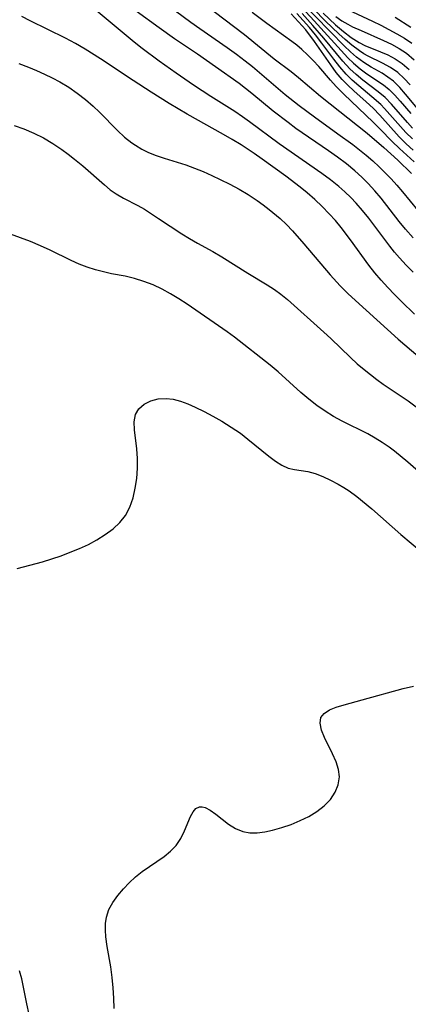
# Model space of a CAD drawing. Extents: x 1530824 to 1531888, y 2772807 to 2781009.
# Drawn here: x 1531540 to 1531607, y 2778824 to 2778994 of the extents above; entities that cross this region are included whole.
import ezdxf

# ---------------------------------------------------------------- set-up
doc = ezdxf.new("R2010")
doc.units = 0

msp = doc.modelspace()

# ---------------------------------------------------------------- linework, layer by layer
at = {"layer": 'WIL_010_Contours', "color": 0}
for points in [[(1531564.38, 2778997.81, 340), (1531569.66, 2778993.84, 340), (1531571.24, 2778992.72, 340), (1531576.01, 2778989.43, 340), (1531577.58, 2778988.31, 340), (1531579.11, 2778987.15, 340), (1531580.38, 2778986.13, 340), (1531586.02, 2778981.31, 340), (1531588.45, 2778979.36, 340), (1531591.11, 2778977.39, 340), (1531595.19, 2778974.49, 340), (1531597.74, 2778972.61, 340), (1531600.08, 2778970.75, 340), (1531601.22, 2778969.77, 340), (1531602.31, 2778968.77, 340), (1531603.37, 2778967.73, 340), (1531604.41, 2778966.66, 340), (1531605.4, 2778965.56, 340), (1531606.39, 2778964.4, 340), (1531610.38, 2778959.58, 340)], [(1531608.97, 2778978.89, 354), (1531606.92, 2778981.35, 354), (1531605.89, 2778982.52, 354), (1531604.79, 2778983.58, 354), (1531603.84, 2778984.32, 354), (1531602.84, 2778984.97, 354), (1531600.95, 2778986.05, 354), (1531599.68, 2778986.83, 354), (1531598.42, 2778987.74, 354), (1531597.35, 2778988.68, 354), (1531596.28, 2778989.71, 354), (1531593.87, 2778992.14, 354), (1531588.49, 2778997.75, 354)], [(1531607.69, 2778982.94, 356), (1531606.65, 2778984.08, 356), (1531605.55, 2778985.1, 356), (1531604.27, 2778986, 356), (1531602.93, 2778986.75, 356), (1531600.44, 2778987.94, 356), (1531599.68, 2778988.36, 356), (1531598.92, 2778988.84, 356), (1531597.59, 2778989.85, 356), (1531596.46, 2778990.8, 356), (1531595.33, 2778991.82, 356), (1531593.05, 2778994.01, 356), (1531588.85, 2778998.33, 356)], [(1531608.23, 2778950.46, 336), (1531607.01, 2778951.71, 336), (1531605.84, 2778952.99, 336), (1531604.99, 2778953.97, 336), (1531604.18, 2778954.97, 336), (1531600.52, 2778959.85, 336), (1531599.46, 2778961.17, 336), (1531598.36, 2778962.44, 336), (1531597.39, 2778963.45, 336), (1531596.37, 2778964.42, 336), (1531595.31, 2778965.35, 336), (1531593.88, 2778966.49, 336), (1531592.41, 2778967.58, 336), (1531584.97, 2778972.76, 336), (1531579.86, 2778976.55, 336), (1531578.65, 2778977.42, 336), (1531577.29, 2778978.33, 336), (1531573.15, 2778980.95, 336), (1531570.13, 2778982.93, 336), (1531567.14, 2778984.98, 336), (1531564.18, 2778987.08, 336), (1531561.23, 2778989.28, 336), (1531559.88, 2778990.34, 336), (1531553.26, 2778995.83, 336)], [(1531608.2, 2778956.45, 338), (1531606.88, 2778957.97, 338), (1531605.81, 2778959.29, 338), (1531602.65, 2778963.3, 338), (1531601.57, 2778964.6, 338), (1531600.44, 2778965.85, 338), (1531599.31, 2778966.98, 338), (1531598.11, 2778968.07, 338), (1531596.64, 2778969.26, 338), (1531595.12, 2778970.41, 338), (1531593.57, 2778971.52, 338), (1531587.91, 2778975.4, 338), (1531586.53, 2778976.41, 338), (1531583.96, 2778978.42, 338), (1531580.28, 2778981.46, 338), (1531578.08, 2778983.17, 338), (1531573.99, 2778986.09, 338), (1531570.83, 2778988.27, 338), (1531566.83, 2778990.97, 338), (1531564.17, 2778992.84, 338), (1531560.21, 2778995.72, 338)], [(1531573.72, 2778995.69, 342), (1531578.99, 2778991.68, 342), (1531584.12, 2778987.5, 342), (1531587.06, 2778985.26, 342), (1531588.34, 2778984.23, 342), (1531592.15, 2778980.99, 342), (1531600.24, 2778974.57, 342), (1531603.11, 2778972.12, 342), (1531605.54, 2778969.92, 342), (1531607.95, 2778967.6, 342)], [(1531608.42, 2778969.59, 344), (1531605.83, 2778971.93, 344), (1531604.58, 2778973.15, 344), (1531602.51, 2778975.28, 344), (1531601.27, 2778976.52, 344), (1531596.21, 2778981.34, 344), (1531594.9, 2778982.66, 344), (1531593.87, 2778983.8, 344), (1531591.85, 2778986.12, 344), (1531590.91, 2778987.16, 344), (1531589.92, 2778988.16, 344), (1531588.9, 2778989.11, 344), (1531588.06, 2778989.82, 344), (1531587.2, 2778990.5, 344), (1531582.85, 2778993.58, 344), (1531580.3, 2778995.49, 344)], [(1531588.87, 2778996.41, 352), (1531591.08, 2778994.07, 352), (1531596.88, 2778987.67, 352), (1531597.86, 2778986.72, 352), (1531599.02, 2778985.75, 352), (1531600.21, 2778984.88, 352), (1531603.06, 2778982.95, 352), (1531604.07, 2778982.14, 352), (1531605.04, 2778981.18, 352), (1531605.96, 2778980.15, 352), (1531607.79, 2778977.97, 352)], [(1531596.83, 2778996.05, 362), (1531601.18, 2778994.02, 362), (1531602.62, 2778993.3, 362), (1531605.4, 2778991.82, 362), (1531606.73, 2778991.05, 362), (1531607.98, 2778990.2, 362)], [(1531608.46, 2778943.23, 334), (1531606.17, 2778945.38, 334), (1531604.97, 2778946.59, 334), (1531603.81, 2778947.82, 334), (1531602.69, 2778949.08, 334), (1531601.6, 2778950.36, 334), (1531600.56, 2778951.69, 334), (1531597.37, 2778956.12, 334), (1531595.75, 2778958.21, 334), (1531594.74, 2778959.44, 334), (1531593.68, 2778960.62, 334), (1531592.45, 2778961.89, 334), (1531591.17, 2778963.1, 334), (1531589.83, 2778964.26, 334), (1531588.62, 2778965.23, 334), (1531586.13, 2778967.12, 334), (1531582.04, 2778970.1, 334), (1531580.65, 2778971.07, 334), (1531578.39, 2778972.56, 334), (1531576.86, 2778973.49, 334), (1531575.32, 2778974.38, 334), (1531569.06, 2778977.86, 334), (1531565.93, 2778979.74, 334), (1531562.79, 2778981.7, 334), (1531559.67, 2778983.7, 334), (1531554.01, 2778987.49, 334), (1531551.39, 2778989.16, 334), (1531549.68, 2778990.13, 334), (1531547.94, 2778991.04, 334), (1531541.84, 2778994.04, 334), (1531540.42, 2778994.83, 334)], [(1531608.22, 2778971.63, 346), (1531606.98, 2778972.76, 346), (1531605.8, 2778973.94, 346), (1531602.42, 2778977.72, 346), (1531601.26, 2778978.9, 346), (1531600.06, 2778980.03, 346), (1531597.93, 2778981.92, 346), (1531596.89, 2778982.88, 346), (1531595.91, 2778983.89, 346), (1531594.88, 2778985.12, 346), (1531593.93, 2778986.41, 346), (1531591.14, 2778990.46, 346), (1531589.59, 2778992.48, 346), (1531588.37, 2778993.91, 346), (1531587.07, 2778995.27, 346)], [(1531608.09, 2778973.58, 348), (1531606.96, 2778974.68, 348), (1531606, 2778975.72, 348), (1531604.16, 2778977.85, 348), (1531603.23, 2778978.89, 348), (1531602.59, 2778979.54, 348), (1531601.08, 2778980.9, 348), (1531598.79, 2778982.79, 348), (1531597.67, 2778983.77, 348), (1531596.6, 2778984.81, 348), (1531595.49, 2778986.07, 348), (1531594.45, 2778987.4, 348), (1531592.4, 2778990.18, 348), (1531591.27, 2778991.62, 348), (1531590.23, 2778992.88, 348), (1531589.16, 2778994.11, 348), (1531588.04, 2778995.31, 348)], [(1531608.12, 2778975.47, 350), (1531607.23, 2778976.42, 350), (1531604.47, 2778979.62, 350), (1531603.34, 2778980.78, 350), (1531602.16, 2778981.78, 350), (1531599.5, 2778983.8, 350), (1531598.35, 2778984.73, 350), (1531597.25, 2778985.74, 350), (1531596.02, 2778987.06, 350), (1531592.73, 2778991.08, 350), (1531590.85, 2778993.27, 350), (1531588.99, 2778995.32, 350)], [(1531592.65, 2778995.39, 358), (1531594.77, 2778993.38, 358), (1531596.13, 2778992.21, 358), (1531597.5, 2778991.17, 358), (1531598.85, 2778990.29, 358), (1531599.84, 2778989.77, 358), (1531602.53, 2778988.71, 358), (1531603.83, 2778988.14, 358), (1531605.11, 2778987.47, 358), (1531606.32, 2778986.66, 358), (1531607.51, 2778985.64, 358)], [(1531594.84, 2778994.79, 360), (1531595.86, 2778994.09, 360), (1531596.89, 2778993.48, 360), (1531597.73, 2778993.05, 360), (1531599.22, 2778992.37, 360), (1531603.08, 2778990.65, 360), (1531604.46, 2778989.99, 360), (1531605.79, 2778989.26, 360), (1531607.06, 2778988.43, 360), (1531608.39, 2778987.32, 360)], [(1531607.84, 2778992.89, 364), (1531605.09, 2778994.62, 364)], [(1531539.85, 2778986.65, 332), (1531541.56, 2778986.01, 332), (1531542.95, 2778985.44, 332), (1531544.32, 2778984.84, 332), (1531545.67, 2778984.19, 332), (1531546.99, 2778983.48, 332), (1531548.53, 2778982.54, 332), (1531550.01, 2778981.52, 332), (1531551.42, 2778980.43, 332), (1531552.77, 2778979.27, 332), (1531553.87, 2778978.23, 332), (1531557, 2778975.05, 332), (1531558.2, 2778973.92, 332), (1531559.46, 2778972.92, 332), (1531560.11, 2778972.48, 332), (1531561.21, 2778971.84, 332), (1531562.36, 2778971.26, 332), (1531563.68, 2778970.73, 332), (1531565.04, 2778970.26, 332), (1531568.82, 2778969.08, 332), (1531570.32, 2778968.53, 332), (1531571.82, 2778967.93, 332), (1531573.3, 2778967.27, 332), (1531574.78, 2778966.58, 332), (1531576.43, 2778965.75, 332), (1531578.05, 2778964.87, 332), (1531579.64, 2778963.93, 332), (1531581.18, 2778962.93, 332), (1531582.24, 2778962.17, 332), (1531583.27, 2778961.38, 332), (1531585.16, 2778959.8, 332), (1531586.25, 2778958.77, 332), (1531587.29, 2778957.68, 332), (1531589.3, 2778955.39, 332), (1531593.81, 2778950.02, 332), (1531595.58, 2778948.09, 332), (1531596.88, 2778946.8, 332), (1531598.22, 2778945.55, 332), (1531605.64, 2778938.89, 332), (1531611.81, 2778933.62, 332)], [(1531539.04, 2778975.91, 330), (1531540.76, 2778975.33, 330), (1531542.46, 2778974.6, 330), (1531544.13, 2778973.75, 330), (1531545.75, 2778972.8, 330), (1531547.33, 2778971.76, 330), (1531548.45, 2778970.94, 330), (1531549.55, 2778970.09, 330), (1531550.98, 2778968.9, 330), (1531554.7, 2778965.61, 330), (1531555.71, 2778964.78, 330), (1531556.74, 2778964.06, 330), (1531558.02, 2778963.34, 330), (1531560.49, 2778962.06, 330), (1531561.64, 2778961.39, 330), (1531564.11, 2778959.82, 330), (1531568.11, 2778957.16, 330), (1531569.47, 2778956.3, 330), (1531570.85, 2778955.49, 330), (1531573.51, 2778954.05, 330), (1531575.04, 2778953.15, 330), (1531579.57, 2778950.3, 330), (1531582.94, 2778948.3, 330), (1531584.17, 2778947.51, 330), (1531585.31, 2778946.65, 330), (1531586.42, 2778945.73, 330), (1531592.71, 2778940.09, 330), (1531593.96, 2778938.96, 330), (1531597.38, 2778935.69, 330), (1531598.54, 2778934.62, 330), (1531599.73, 2778933.59, 330), (1531600.8, 2778932.72, 330), (1531601.91, 2778931.89, 330), (1531603.03, 2778931.08, 330), (1531607.34, 2778928.17, 330), (1531608.74, 2778927.16, 330)], [(1531610.97, 2778914.33, 328), (1531607.27, 2778917.54, 328), (1531604.96, 2778919.47, 328), (1531604.08, 2778920.14, 328), (1531602.87, 2778920.97, 328), (1531601.62, 2778921.73, 328), (1531600.34, 2778922.44, 328), (1531595.91, 2778924.65, 328), (1531594.41, 2778925.49, 328), (1531592.95, 2778926.4, 328), (1531591.53, 2778927.39, 328), (1531590.15, 2778928.45, 328), (1531588.78, 2778929.6, 328), (1531584.81, 2778933.22, 328), (1531583.46, 2778934.39, 328), (1531577.27, 2778939.23, 328), (1531575.96, 2778940.17, 328), (1531569.04, 2778944.93, 328), (1531567.62, 2778945.87, 328), (1531566.18, 2778946.75, 328), (1531564.71, 2778947.55, 328), (1531563.14, 2778948.27, 328), (1531561.55, 2778948.89, 328), (1531559.94, 2778949.39, 328), (1531558.33, 2778949.77, 328), (1531555.96, 2778950.2, 328), (1531554.55, 2778950.52, 328), (1531553.14, 2778950.91, 328), (1531551.72, 2778951.37, 328), (1531550.32, 2778951.9, 328), (1531548.93, 2778952.5, 328), (1531545.3, 2778954.3, 328), (1531543.61, 2778955.08, 328), (1531541.89, 2778955.79, 328), (1531540.17, 2778956.45, 328), (1531538.46, 2778957.05, 328)], [(1531539.56, 2778899.09, 326), (1531543.96, 2778900.29, 326), (1531545.58, 2778900.78, 326), (1531547.19, 2778901.33, 326), (1531548.8, 2778901.93, 326), (1531550.39, 2778902.58, 326), (1531551.93, 2778903.3, 326), (1531553.42, 2778904.08, 326), (1531554.86, 2778904.98, 326), (1531556.2, 2778905.97, 326), (1531557.38, 2778907.08, 326), (1531558.36, 2778908.32, 326), (1531559.13, 2778909.77, 326), (1531559.68, 2778911.35, 326), (1531560.06, 2778913.02, 326), (1531560.3, 2778914.74, 326), (1531560.42, 2778916.48, 326), (1531560.42, 2778918.2, 326), (1531560.32, 2778919.88, 326), (1531559.92, 2778923.13, 326), (1531559.87, 2778924.56, 326), (1531560.1, 2778925.81, 326), (1531560.7, 2778926.79, 326), (1531561.61, 2778927.58, 326), (1531562.74, 2778928.16, 326), (1531564.03, 2778928.52, 326), (1531565.44, 2778928.6, 326), (1531566.64, 2778928.45, 326), (1531567.89, 2778928.12, 326), (1531569.15, 2778927.66, 326), (1531570.43, 2778927.1, 326), (1531571.97, 2778926.34, 326), (1531573.52, 2778925.52, 326), (1531575.05, 2778924.64, 326), (1531576.69, 2778923.63, 326), (1531578.27, 2778922.56, 326), (1531579.58, 2778921.56, 326), (1531583.2, 2778918.57, 326), (1531584.34, 2778917.72, 326), (1531585.46, 2778917.02, 326), (1531586.58, 2778916.52, 326), (1531587.68, 2778916.26, 326), (1531589.97, 2778915.93, 326), (1531591.23, 2778915.58, 326), (1531592.54, 2778915.07, 326), (1531593.88, 2778914.44, 326), (1531595.23, 2778913.72, 326), (1531596.18, 2778913.18, 326), (1531597.12, 2778912.58, 326), (1531598.47, 2778911.58, 326), (1531601.03, 2778909.45, 326), (1531606.11, 2778905.02, 326), (1531609.64, 2778902.01, 326)], [(1531556.42, 2778822.8, 324), (1531556.35, 2778824.62, 324), (1531556.24, 2778826.44, 324), (1531556.06, 2778828.23, 324), (1531555.8, 2778830.04, 324), (1531555.21, 2778833.56, 324), (1531554.98, 2778835.24, 324), (1531554.89, 2778836.41, 324), (1531554.89, 2778837.55, 324), (1531555.05, 2778838.65, 324), (1531555.49, 2778839.97, 324), (1531556.16, 2778841.23, 324), (1531557.01, 2778842.44, 324), (1531558, 2778843.6, 324), (1531559.02, 2778844.64, 324), (1531560.12, 2778845.63, 324), (1531561.27, 2778846.56, 324), (1531565.07, 2778849.2, 324), (1531566.19, 2778850.1, 324), (1531567.14, 2778851.09, 324), (1531567.96, 2778852.33, 324), (1531568.59, 2778853.63, 324), (1531569.61, 2778856.1, 324), (1531570.08, 2778856.94, 324), (1531570.58, 2778857.51, 324), (1531571.16, 2778857.81, 324), (1531571.63, 2778857.82, 324), (1531572.15, 2778857.68, 324), (1531573.05, 2778857.21, 324), (1531574.01, 2778856.52, 324), (1531576.2, 2778854.8, 324), (1531577.41, 2778854.03, 324), (1531578.72, 2778853.49, 324), (1531579.91, 2778853.3, 324), (1531581.18, 2778853.3, 324), (1531582.5, 2778853.47, 324), (1531583.85, 2778853.75, 324), (1531585.45, 2778854.2, 324), (1531587.06, 2778854.75, 324), (1531588.63, 2778855.4, 324), (1531590.14, 2778856.14, 324), (1531591.54, 2778856.99, 324), (1531592.8, 2778857.96, 324), (1531593.87, 2778859.09, 324), (1531594.71, 2778860.32, 324), (1531595.25, 2778861.63, 324), (1531595.46, 2778862.97, 324), (1531595.29, 2778864.27, 324), (1531594.86, 2778865.57, 324), (1531594.23, 2778867, 324), (1531592.88, 2778869.8, 324), (1531592.36, 2778871.1, 324), (1531592.1, 2778872.27, 324), (1531592.22, 2778873.27, 324), (1531592.78, 2778874, 324), (1531593.7, 2778874.58, 324), (1531594.89, 2778875.07, 324), (1531596.27, 2778875.49, 324), (1531599.4, 2778876.32, 324), (1531606.47, 2778878.28, 324), (1531608.26, 2778878.71, 324)], [(1531541.67, 2778821.81, 326), (1531541.25, 2778823.63, 326), (1531540.37, 2778827.96, 326), (1531540.01, 2778829.38, 326)]]:
    msp.add_polyline3d(points, dxfattribs=at)

doc.saveas('drawing.dxf')
